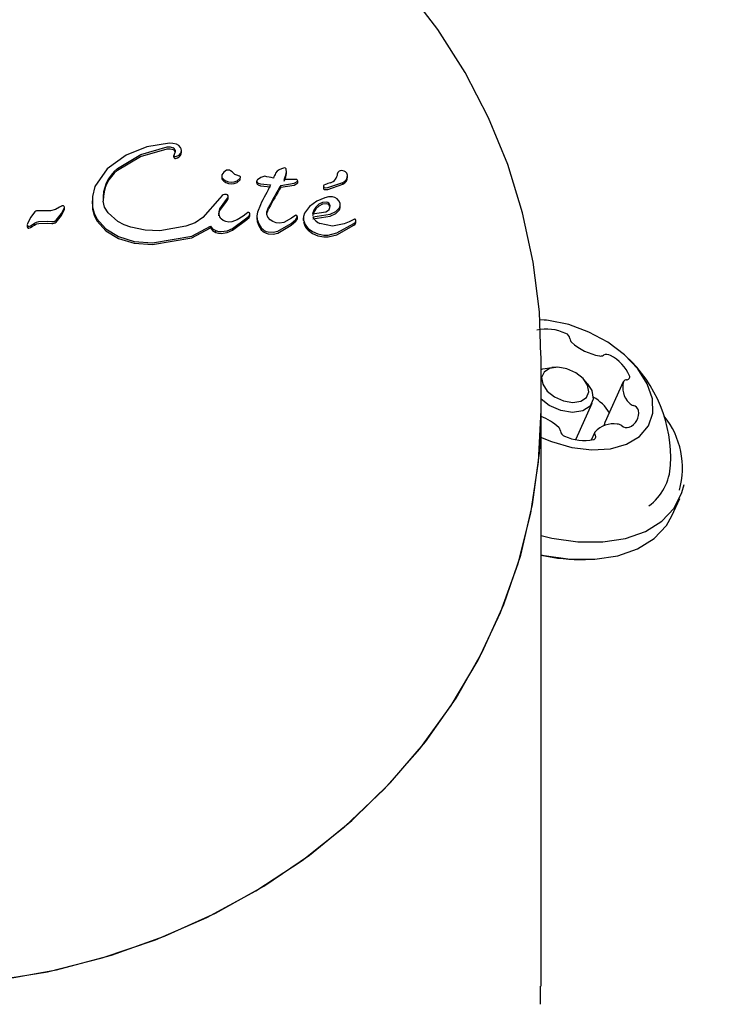
# Model space of a CAD drawing. Units: centimetres. Extents: x 6.7 to 14.4, y 6.03 to 15.12.
# Drawn here: x 10.99 to 11.04, y 13.53 to 13.6 of the extents above; entities that cross this region are included whole.
import ezdxf

# ---------------------------------------------------------------- set-up
doc = ezdxf.new("R2010")
doc.units = ezdxf.units.CM
doc.styles.add('SLDTEXTSTYLE0', font='TXT', dxfattribs={"width": 0.75})
doc.dimstyles.new('SLDDIMSTYLE4', dxfattribs={"dimtxt": 0.15875, "dimasz": 0.08, "dimexe": 0, "dimexo": 0.0625, "dimgap": 0.0396875, "dimtad": 2, "dimdec": 0, "dimlfac": 100, "dimrnd": 1e-09, "dimzin": 12, "dimdsep": 46, "dimtxsty": 'SLDTEXTSTYLE0', "dimblk1": 'DOT', "dimblk2": 'DOT', "dimsah": 1, "dimcen": 0.09, "dimse1": 1, "dimse2": 1, "dimadec": 0, "dimazin": 3, "dimtfac": 1, "dimtdec": 0, "dimtofl": 0, "dimtmove": 0, "dimatfit": 3, "dimldrblk": 'DOT', "dimfxl": 1, "dimfrac": 2, "dimtolj": 1, "dimtzin": 12, "dimarcsym": 0})

# ---------------------------------------------------------------- blocks, each defined once
blk = doc.blocks.new('_Dot')
at = {"color": 0, "linetype": 'ByBlock', "lineweight": -2}
blk.add_line((-0.5, 0), (-1, 0), dxfattribs=at)
at = {"color": 0, "linetype": 'ByBlock', "const_width": 0.5}
blk.add_lwpolyline([(-0.25, 0, 1), (0.25, 0, 1)], format="xyb", close=True, dxfattribs=at)
blk = doc.blocks.new('_D_14')
at = {"color": 7, "linetype": 'Continuous', "lineweight": 0}
blk.add_line((12.5375545225, 14.9113726628), (8.6493110097, 14.9113726628), dxfattribs=at)
at = {"color": 7, "linetype": 'Continuous', "lineweight": 18, "xscale": 0.08, "yscale": 0.08, "rotation": 180}
blk.add_blockref('_Dot', (8.6493110097, 14.9113726628), dxfattribs=at)
at = {"color": 7, "linetype": 'Continuous', "lineweight": 18, "xscale": 0.08, "yscale": 0.08}
blk.add_blockref('_Dot', (12.5375545225, 14.9113726628), dxfattribs=at)
at = {"color": 7, "linetype": 'Continuous', "lineweight": 18, "insert": (10.417484849, 15.1160121432), "char_height": 0.15875, "attachment_point": 1, "style": 'SLDTEXTSTYLE0'}
blk.add_mtext('389', dxfattribs=at)
blk = doc.blocks.new('_D_15')
at = {"color": 7, "linetype": 'Continuous', "lineweight": 0}
blk.add_line((6.906182119, 8.1165669381), (6.906182119, 13.6485166153), dxfattribs=at)
at = {"color": 7, "linetype": 'Continuous', "lineweight": 18, "xscale": 0.08, "yscale": 0.08}
for p, rotation in [((6.906182119, 13.6485166153), 90), ((6.906182119, 8.1165669381), 270)]:
    blk.add_blockref('_Dot', p, dxfattribs=dict(at, rotation=rotation))
at = {"color": 7, "linetype": 'Continuous', "lineweight": 18, "insert": (6.7015426386, 10.7065938595), "char_height": 0.15875, "attachment_point": 1, "rotation": 90.00000000000041, "style": 'SLDTEXTSTYLE0'}
blk.add_mtext('553', dxfattribs=at)

msp = doc.modelspace()

# ---------------------------------------------------------------- linework, layer by layer
at = {"color": 7, "linetype": 'Continuous', "lineweight": 25}
for p, q in [((10.9936494363, 13.5877304665), (10.9923363199, 13.5867760844)), ((10.9970061076, 13.5876000035), (10.9970061076, 13.587726789)), ((10.9970889221, 13.58795408), (10.9970889221, 13.5880808654)), ((10.9975328509, 13.5879345807), (10.9975328509, 13.5880613662)), ((10.9971134841, 13.5876418441), (10.9972621988, 13.5876824186)), ((10.9971134841, 13.5875150586), (10.9972621988, 13.5875556331)), ((10.9923363199, 13.5867760844), (10.9914757896, 13.5855442406)), ((11.0015861553, 13.5862790507), (11.00140122, 13.5863383213)), ((11.0042196163, 13.5866164647), (11.0041183389, 13.5864833468)), ((11.0043643522, 13.5867197114), (11.0042196163, 13.5866164647)), ((11.0045241107, 13.5867927826), (11.0043643522, 13.5867197114)), ((11.0046702281, 13.586835403), (11.0045241107, 13.5867927826)), ((11.0047742643, 13.5868473499), (11.0046702281, 13.586835403)), ((11.0047167021, 13.5860355779), (11.0048450044, 13.586338246)), ((11.0048450044, 13.586338246), (11.0048826088, 13.5865842948)), ((11.0048450044, 13.5862114606), (11.0048826088, 13.5864575093)), ((11.0048826088, 13.5865842948), (11.004862494, 13.5867458794)), ((11.0048826088, 13.5864575093), (11.0048826088, 13.5865842948)), ((11.0091565209, 13.5861833796), (11.0091565209, 13.5863392579)), ((11.0003441139, 13.5863044621), (11.0003441139, 13.5861368721)), ((11.0014255993, 13.5859511244), (11.0016469315, 13.5861359836)), ((11.0014255993, 13.5858243389), (11.0016469315, 13.5860091981)), ((11.0016469315, 13.5860091981), (11.0016469315, 13.5861359836)), ((11.0028089595, 13.5858009016), (11.0028089595, 13.5859276871)), ((11.0029101826, 13.5857799618), (11.0030671873, 13.5857244405)), ((11.0029101826, 13.5856531763), (11.0030671873, 13.5855976551)), ((11.0030671873, 13.5857244405), (11.0037662308, 13.5856552554)), ((11.0044847263, 13.5856267513), (11.0054238634, 13.5857735204)), ((11.0044847263, 13.5854999658), (11.0054238634, 13.5856467349)), ((11.0047167021, 13.5859087924), (11.0048450044, 13.5862114606)), ((11.0054238634, 13.5857735204), (11.0056677602, 13.5859223346)), ((11.0054238634, 13.5856467349), (11.0056677602, 13.5857955491)), ((11.0056677602, 13.5857955491), (11.0056677602, 13.5859223346)), ((11.0076026849, 13.5856923027), (11.0075004882, 13.5856387708)), ((11.0077799351, 13.5854705703), (11.0088245282, 13.5858362439)), ((11.0077799351, 13.5853437848), (11.0088245282, 13.5857094584)), ((11.0088245282, 13.5857094584), (11.0088245282, 13.5858362439)), ((11.000686313, 13.5849888983), (11.0005510737, 13.5849955409)), ((11.0030671873, 13.5855976551), (11.0037662308, 13.5855284699)), ((11.0044847263, 13.5854999658), (11.0044847263, 13.5856267513)), ((11.0074632417, 13.5855951667), (11.0074632417, 13.5854090565)), ((11.007584963, 13.5854600781), (11.0077799351, 13.5854705703)), ((11.007584963, 13.5853332927), (11.0077799351, 13.5853437848)), ((10.9912744631, 13.5845359336), (10.9912744631, 13.5843380947)), ((10.9912986552, 13.5843856164), (10.9913046811, 13.5839721419)), ((11.0002269602, 13.5847315845), (10.9990263222, 13.583388833)), ((11.0002223533, 13.5839829096), (11.0006815512, 13.5846302675)), ((11.0002223533, 13.5838561241), (11.0006815512, 13.584503482)), ((11.0003733399, 13.5849156222), (11.0002269602, 13.5847315845)), ((11.0006815512, 13.5846302675), (11.0007828161, 13.5847626111)), ((11.0006815512, 13.584503482), (11.0007828161, 13.5846358256)), ((11.000794953, 13.5847743509), (11.000794953, 13.5848014891)), ((11.0030551166, 13.5842754304), (11.0028436263, 13.5837555332)), ((11.0069933432, 13.5845164802), (11.0064921969, 13.5841412547)), ((11.0071499562, 13.5843009764), (11.0069385883, 13.5841089314)), ((11.0075590185, 13.5847609298), (11.0069933432, 13.5845164802)), ((11.0074052268, 13.5844263268), (11.0071499562, 13.5843009764)), ((11.0074052268, 13.5842995414), (11.0071499562, 13.5841741909)), ((11.0076936795, 13.5844601608), (11.0074052268, 13.5844263268)), ((11.0076936795, 13.5843333753), (11.0074052268, 13.5842995414)), ((11.0086380381, 13.5841228388), (11.0086380381, 13.5843069646)), ((10.9883736146, 13.5838515874), (10.9875249229, 13.5838401037)), ((10.9887619038, 13.583182662), (10.9891253315, 13.5836489727)), ((10.9891230682, 13.5841670388), (10.989003688, 13.584098775)), ((10.9891253315, 13.5836489727), (10.9893359773, 13.5840558002)), ((10.9891253315, 13.5835221872), (10.9893359773, 13.5839290147)), ((10.9891253315, 13.5835221872), (10.9891253315, 13.5836489727)), ((10.9893359773, 13.5839290147), (10.9893359773, 13.5840558002)), ((10.9930835506, 13.5831049562), (10.9924036474, 13.5837013472)), ((11.0020649426, 13.5836386097), (11.001842746, 13.583470558)), ((11.0021766474, 13.5837224151), (11.0020649426, 13.5836386097)), ((11.0023188198, 13.5834912434), (11.0023188198, 13.5836180289)), ((11.0035059112, 13.5837855647), (11.0036471083, 13.5841541847)), ((11.0035059112, 13.5836587792), (11.0036471083, 13.5840273992)), ((11.0064921969, 13.5841412547), (11.0061527478, 13.5836823792)), ((11.0066923141, 13.5836241428), (11.0076325441, 13.5837754961)), ((11.0067255488, 13.5834215966), (11.0079283488, 13.5836055676)), ((11.0071499562, 13.5841741909), (11.0069385883, 13.5839821459)), ((11.0079283488, 13.5836055676), (11.0083381222, 13.5837887659)), ((11.0079283488, 13.5834787821), (11.0083381222, 13.5836619804)), ((11.0083381222, 13.5837887659), (11.008580649, 13.5840449867)), ((11.0083381222, 13.5836619804), (11.008580649, 13.5839182012)), ((10.987090144, 13.5828693309), (10.9872400993, 13.5829761214)), ((10.9872400993, 13.5828493359), (10.9872400993, 13.5829761214)), ((10.987546862, 13.583096132), (10.9881687065, 13.5831185289)), ((10.987546862, 13.5829693465), (10.9881687065, 13.5829917434)), ((10.9881687065, 13.5831185289), (10.988452281, 13.583090399)), ((10.9881687065, 13.5829917434), (10.988452281, 13.5829636136)), ((10.9887619038, 13.5830558765), (10.9891253315, 13.5835221872)), ((10.9887619038, 13.5830558765), (10.9887619038, 13.583182662)), ((10.9916164547, 13.5832747533), (10.9922355112, 13.5825746229)), ((10.9916164547, 13.5831479678), (10.9922355112, 13.5824478374)), ((11.001429876, 13.5832143116), (11.0010454616, 13.583083503)), ((11.0010913827, 13.5826087429), (11.0021165767, 13.583356124)), ((11.0010913827, 13.5824819574), (11.0021165767, 13.5832293385)), ((11.001842746, 13.583470558), (11.001429876, 13.5832143116)), ((11.0021165767, 13.583356124), (11.002263758, 13.5834991376)), ((11.0021165767, 13.5832293385), (11.002263758, 13.5833723521)), ((11.0028063932, 13.5834889142), (11.0028063932, 13.5833164042)), ((11.0028095807, 13.5833435579), (11.0028301984, 13.5831083602)), ((11.0042729849, 13.5824185433), (11.0052139766, 13.5829648217)), ((11.0046938773, 13.5830347467), (11.0043816519, 13.5829837283)), ((11.0052355821, 13.5833409614), (11.0046938773, 13.5830347467)), ((11.0052139766, 13.5829648217), (11.0055415561, 13.5832465071)), ((11.0052139766, 13.5828380362), (11.0055415561, 13.5831197217)), ((11.0055308117, 13.5835398594), (11.0052355821, 13.5833409614)), ((11.0055415561, 13.5832465071), (11.0056594896, 13.5834220187)), ((11.0055415561, 13.5831197217), (11.0056594896, 13.5832952332)), ((11.0056594896, 13.5832952332), (11.0056594896, 13.5834220187)), ((11.0060584671, 13.5833540504), (11.0060584671, 13.5831638899)), ((11.0060719733, 13.5831888661), (11.0061804347, 13.582886326)), ((11.0060719733, 13.5830620806), (11.0061804347, 13.5827595405)), ((11.0067255488, 13.5832948112), (11.0079283488, 13.5834787821)), ((11.008401048, 13.5823013225), (11.0095840829, 13.5829673702)), ((11.0092645056, 13.5830859069), (11.0089144247, 13.5829379701)), ((11.0096443922, 13.5832627945), (11.0092645056, 13.5830859069)), ((11.0095840829, 13.5829673702), (11.0096778576, 13.5830390253)), ((11.0095840829, 13.5828405847), (11.0096778576, 13.5829122398)), ((11.0097299164, 13.5829978329), (11.0097299164, 13.5831246183)), ((10.986743617, 13.5826977975), (10.986743617, 13.5828245829)), ((10.9868461139, 13.5827572996), (10.9869691292, 13.5827959359)), ((10.9868461139, 13.5826305141), (10.9869691292, 13.5826691504)), ((10.9869691292, 13.5827959359), (10.987090144, 13.5828693309)), ((10.9869691292, 13.5826691504), (10.987090144, 13.5827425454)), ((10.987090144, 13.5827425454), (10.9872400993, 13.5828493359)), ((10.9922355112, 13.5825746229), (10.9931189176, 13.5820384746)), ((10.9922355112, 13.5824478374), (10.9931189176, 13.5819116891)), ((10.9949943163, 13.5824988477), (10.9939827178, 13.5827111603)), ((10.9960115157, 13.5824483313), (10.9949943163, 13.5824988477)), ((10.9978453985, 13.5827618682), (10.9960115157, 13.5824483313)), ((10.9982663456, 13.5820811957), (10.9995545258, 13.5827754004)), ((10.9982663456, 13.5819544103), (10.9995545258, 13.5826486149)), ((10.9995545258, 13.5826486149), (10.9995545258, 13.5827754004)), ((10.9999252648, 13.5823343179), (10.9999252648, 13.5824611034)), ((11.0010913827, 13.5824819574), (11.0010913827, 13.5826087429)), ((11.0042729849, 13.5822917578), (11.0052139766, 13.5828380362)), ((11.0063934242, 13.5826136604), (11.006695314, 13.5823886992)), ((11.0063934242, 13.5824868749), (11.006695314, 13.5822619137)), ((11.006695314, 13.5823886992), (11.0070701124, 13.5822293822)), ((11.006695314, 13.5822619137), (11.0070701124, 13.5821025967)), ((11.0070701124, 13.5822293822), (11.0075022441, 13.5821534429)), ((11.0077872862, 13.5821508187), (11.008401048, 13.5823013225)), ((11.008401048, 13.582174537), (11.0095840829, 13.5828405847)), ((10.9931189176, 13.5820384746), (10.9942239463, 13.5817047512)), ((10.9931189176, 13.5819116891), (10.9942239463, 13.5815779657)), ((10.9942239463, 13.5817047512), (10.9955078125, 13.5816114883)), ((10.9942239463, 13.5815779657), (10.9955078125, 13.5814847028)), ((10.9955078125, 13.5816114883), (10.9982663456, 13.5820811957)), ((10.9955078125, 13.5814847028), (10.9982663456, 13.5819544103)), ((11.0070701124, 13.5821025967), (11.0075022441, 13.5820266574)), ((11.0075022441, 13.5821534429), (11.0077872862, 13.5821508187)), ((11.0075022441, 13.5820266574), (11.0077872862, 13.5820240332)), ((11.0077872862, 13.5820240332), (11.008401048, 13.582174537)), ((11.0230694748, 13.5761876594), (11.0226012206, 13.576224655)), ((11.0227032431, 13.5698927494), (11.0227032431, 13.5736963137)), ((11.0237785112, 13.5729000778), (11.0234441214, 13.572893931)), ((11.0259248378, 13.5717759269), (11.0257079573, 13.5720305191)), ((11.0271875924, 13.5690540364), (11.0284731676, 13.5719065731)), ((11.0227032431, 13.5296135993), (11.0227032431, 13.5698927494)), ((11.0251521639, 13.5678965934), (11.0262770422, 13.570392563)), ((11.0251223126, 13.5678366072), (11.0251521639, 13.5678965934)), ((11.0264562562, 13.5683547467), (11.0262094914, 13.5678072053)), ((11.0318581508, 13.5625149104), (11.0324045203, 13.5637272385)), ((11.0226674649, 13.5283341461), (11.022666488, 13.529613581))]:
    msp.add_line(p, q, dxfattribs=at)
at = {"color": 7, "linetype": 'Continuous', "lineweight": 25, "flags": 128}
for points in [[(11.0226848335, 13.5737220932), (11.0225828586, 13.5767693547), (11.0221505892, 13.5802644184), (11.0214078908, 13.5837091652), (11.0203605723, 13.5870802893), (11.0190161739, 13.5903550777), (11.0173839393, 13.5935114409), (11.015474818, 13.5965279551), (11.0133014859, 13.5993839284)], [(10.9966856311, 13.5885755914), (10.9950951448, 13.5883259149), (10.9936494363, 13.5877304665)], [(10.9971725888, 13.5885019508), (10.9969298469, 13.5885624393), (10.9966856311, 13.5885755914)], [(10.9974626462, 13.5882837484), (10.9973364347, 13.5884146342), (10.9971725888, 13.5885019508)], [(10.9930585961, 13.5868087442), (10.9946770118, 13.5877755555), (10.996533996, 13.5883131528)], [(10.9930585961, 13.5866819587), (10.994674238, 13.5876475676), (10.996533996, 13.5881863673)], [(10.996533996, 13.5883131528), (10.9967383637, 13.5883140177), (10.9969418862, 13.5882526745)], [(10.996533996, 13.5881863673), (10.9967383637, 13.5881872323), (10.9969418862, 13.588125889)], [(10.9970473211, 13.5878510727), (10.9970183413, 13.587792404), (10.9970061076, 13.587726789)], [(10.9970889221, 13.5880808654), (10.9970916678, 13.5879594719), (10.9970473211, 13.5878510727)], [(10.9972621988, 13.5876824186), (10.9973784147, 13.5877502936), (10.9974666986, 13.5878465997)], [(10.9972621988, 13.5875556331), (10.9973784147, 13.5876235081), (10.9974666986, 13.5877198142)], [(10.9975328509, 13.5880613662), (10.9975161082, 13.5881747218), (10.9974626462, 13.5882837484)], [(10.9974666986, 13.5878465997), (10.9975146592, 13.5879481289), (10.9975328509, 13.5880613662)], [(10.9974666986, 13.5877198142), (10.9975146592, 13.5878213434), (10.9975328509, 13.5879345807)], [(11.0006746618, 13.5866844274), (11.0004954403, 13.5865478082), (11.0003636476, 13.5863674764)], [(11.0011643168, 13.5864897375), (11.0010758617, 13.5865762465), (11.0009725864, 13.5866462099)], [(11.00140122, 13.5863383213), (11.0012720077, 13.5863963791), (11.0011643168, 13.5864897375)], [(11.004862494, 13.5867458794), (11.0048510161, 13.5867821905), (11.0048312936, 13.5868168571)], [(11.0003892429, 13.5861554804), (11.0004984627, 13.5860396816), (11.0006339277, 13.5859527176)], [(11.0003892429, 13.5860286949), (11.0004984627, 13.5859128961), (11.0006339277, 13.5858259322)], [(11.0006339277, 13.5859527176), (11.0008188699, 13.5858845255), (11.0010086817, 13.5858554226)], [(11.0006339277, 13.5858259322), (11.0008188699, 13.5857577401), (11.0010086817, 13.5857286371)], [(11.0010086817, 13.5858554226), (11.001229372, 13.5858742262), (11.0014255993, 13.5859511244)], [(11.0010086817, 13.5857286371), (11.001229372, 13.5857474407), (11.0014255993, 13.5858243389)], [(11.0028089595, 13.5859276871), (11.0028167833, 13.58588728), (11.002835578, 13.5858481361)], [(11.0028089595, 13.5858009016), (11.0028167833, 13.5857604945), (11.002835578, 13.5857213506)], [(11.002835578, 13.5858481361), (11.002868308, 13.5858094704), (11.0029101826, 13.5857799618)], [(11.002835578, 13.5857213506), (11.002868308, 13.5856826849), (11.0029101826, 13.5856531763)], [(11.0033621137, 13.586261479), (11.003077746, 13.5861744448), (11.0028433928, 13.5860097186)], [(11.0056288075, 13.5860141263), (11.0055971502, 13.5860311549), (11.0055635733, 13.5860370397)], [(10.9914757896, 13.5855442406), (10.9912936809, 13.5848414942), (10.9913046811, 13.5840989274)], [(11.0005510737, 13.5849955409), (11.0004516768, 13.5849726317), (11.0003733399, 13.5849156222)], [(10.9924036474, 13.5837013472), (10.9921553898, 13.5840908491), (10.9920499404, 13.5845207983)], [(11.0007828161, 13.5847626111), (11.0008033568, 13.5848284088), (11.000794953, 13.5849011364)], [(11.0007828161, 13.5846358256), (11.0008033568, 13.5847016233), (11.000794953, 13.5847743509)], [(11.0080924486, 13.5848292559), (11.007816289, 13.5848242896), (11.0075590185, 13.5847609298)], [(11.0079264403, 13.5842234311), (11.0078982624, 13.5843057492), (11.0078480521, 13.5843815949)], [(11.008580649, 13.5840449867), (11.0086336122, 13.5842034121), (11.008625982, 13.5843830661)], [(10.9872737595, 13.5837697049), (10.9869648436, 13.583383092), (10.9867550332, 13.5829389048)], [(10.989003688, 13.584098775), (10.9887149808, 13.5839263032), (10.9883736146, 13.5838515874)], [(10.9892184282, 13.5841934968), (10.9891687182, 13.5841855368), (10.9891230682, 13.5841670388)], [(10.9913046811, 13.5840989274), (10.9914145052, 13.583675994), (10.9916164547, 13.5832747533)], [(10.9913046811, 13.5839721419), (10.9914145052, 13.5835492085), (10.9916164547, 13.5831479678)], [(11.0001450829, 13.5836149362), (11.0001622795, 13.5838058975), (11.0002223533, 13.5839829096)], [(11.0001450829, 13.5834881507), (11.0001622795, 13.583679112), (11.0002223533, 13.5838561241)], [(11.0022898762, 13.583696852), (11.0022679197, 13.5837151958), (11.0022428666, 13.5837287617)], [(11.002263758, 13.5834991376), (11.002299669, 13.5835538077), (11.0023188198, 13.5836180289)], [(11.0028436263, 13.5837555332), (11.0028068188, 13.5835018508), (11.0028301984, 13.5832351457)], [(11.0035783053, 13.5833981876), (11.0035038483, 13.5835916795), (11.0035059112, 13.5837855647)], [(11.0061527478, 13.5836823792), (11.0060679342, 13.5834514471), (11.0060719733, 13.5831888661)], [(11.0069385883, 13.5841089314), (11.0067877975, 13.583885268), (11.0066923141, 13.5836241428)], [(11.0069385883, 13.5839821459), (11.0067877975, 13.5837584825), (11.0066923141, 13.5834973573)], [(11.0076325441, 13.5837754961), (11.007762274, 13.5838464109), (11.0078670558, 13.5839479851)], [(11.0079264403, 13.5840966456), (11.0078982624, 13.5841789637), (11.0078480521, 13.5842548094)], [(11.0078670558, 13.5839479851), (11.0079254423, 13.5840736637), (11.0079264403, 13.5842234311)], [(11.008580649, 13.5839182012), (11.0086336122, 13.5840766266), (11.008625982, 13.5842562806)], [(10.9867550332, 13.5829389048), (10.9867429606, 13.5828826835), (10.986743617, 13.5828245829)], [(10.9872400993, 13.5829761214), (10.9873856616, 13.5830510434), (10.987546862, 13.583096132)], [(10.9872400993, 13.5828493359), (10.9873856616, 13.582924258), (10.987546862, 13.5829693465)], [(10.9939827178, 13.5827111603), (10.9935163622, 13.5828670412), (10.9930835506, 13.5831049562)], [(10.9990263222, 13.583388833), (10.9984834851, 13.5830084094), (10.9978453985, 13.5827618682)], [(11.0006276517, 13.5830954393), (11.0004547248, 13.5831684116), (11.0003020724, 13.5832825946)], [(11.0010454616, 13.583083503), (11.0008406346, 13.5830621946), (11.0006276517, 13.5830954393)], [(11.002263758, 13.5833723521), (11.002299669, 13.5834270222), (11.0023188198, 13.5834912434)], [(11.0028301984, 13.5832351457), (11.0029348093, 13.582930977), (11.0031171249, 13.5826506239)], [(11.0028301984, 13.5831083602), (11.0029348093, 13.5828041915), (11.0031171249, 13.5825238384)], [(11.0039220119, 13.5830890253), (11.0037272523, 13.5832185585), (11.0035783053, 13.5833981876)], [(11.0043816519, 13.5829837283), (11.0041509069, 13.5830090808), (11.0039220119, 13.5830890253)], [(11.0061804347, 13.582886326), (11.0062751044, 13.58274211), (11.0063934242, 13.5826136604)], [(11.0089144247, 13.5829379701), (11.0081056541, 13.5827818406), (11.0072233752, 13.5829532301)], [(11.0096778576, 13.5830390253), (11.0097101661, 13.5830769468), (11.0097299164, 13.5831246183)], [(11.0096778576, 13.5829122398), (11.0097101661, 13.5829501613), (11.0097299164, 13.5829978329)], [(11.0097276456, 13.5831933384), (11.0097184888, 13.5832169887), (11.0097050142, 13.5832393541)], [(11.0097299164, 13.5831246183), (11.0097332455, 13.5831580142), (11.0097276456, 13.5831933384)], [(10.9867933031, 13.582761731), (10.9868195188, 13.5827551628), (10.9868461139, 13.5827572996)], [(10.9867933031, 13.5826349455), (10.9868195188, 13.5826283773), (10.9868461139, 13.5826305141)], [(10.9995545258, 13.5827754004), (10.9997126036, 13.5825878818), (10.9999252648, 13.5824611034)], [(10.9995545258, 13.5826486149), (10.9997126036, 13.5824610963), (10.9999252648, 13.5823343179)], [(10.9999252648, 13.5824611034), (11.0001155933, 13.5824091081), (11.0003076264, 13.5823936406)], [(10.9999252648, 13.5823343179), (11.0001155933, 13.5822823227), (11.0003076264, 13.5822668551)], [(11.0003076264, 13.5823936406), (11.0007204872, 13.5824542207), (11.0010913827, 13.5826087429)], [(11.0003076264, 13.5822668551), (11.0007204872, 13.5823274352), (11.0010913827, 13.5824819574)], [(11.0035911003, 13.582366231), (11.0039444881, 13.5823430191), (11.0042729849, 13.5824185433)], [(11.0035911003, 13.5822394456), (11.0039444881, 13.5822162336), (11.0042729849, 13.5822917578)], [(11.0061804347, 13.5827595405), (11.0062751044, 13.5826153245), (11.0063934242, 13.5824868749)], [(11.0226548, 13.5680124623), (11.0234229333, 13.5676961239), (11.0248508802, 13.5672906148), (11.0262537888, 13.567121394), (11.0275560279, 13.5671975842), (11.0286873936, 13.5675150779), (11.0295868935, 13.5680567589), (11.0302060354, 13.5687934252), (11.0305114413, 13.5696853628), (11.0304866466, 13.5706844872), (11.0301329879, 13.5717369353), (11.0294695312, 13.5727859693), (11.0285320435, 13.5737750356), (11.0273710651, 13.5746508133), (11.0260491845, 13.575366089), (11.0246376648, 13.5758823021), (11.0232126013, 13.5761716234), (11.0225801136, 13.5762234788)], [(11.0227032431, 13.5727417548), (11.0228280876, 13.5727915876), (11.0234441214, 13.572893931)], [(11.025637219, 13.5721091778), (11.025126008, 13.5725149103), (11.0245022039, 13.5727925619), (11.0238607753, 13.5728998628), (11.0232993738, 13.5728204774), (11.0229034677, 13.5725664913), (11.0227333302, 13.5721765717), (11.0228148631, 13.5717100802), (11.0231356538, 13.571238036), (11.0236468648, 13.5708323035), (11.0242706689, 13.5705546519), (11.0249120975, 13.570447351), (11.025473499, 13.5705267364), (11.0258694051, 13.5707807225), (11.0260395426, 13.5711706421), (11.0259580097, 13.5716371336), (11.025637219, 13.5721091778)], [(11.0259248378, 13.5717759269), (11.0262463337, 13.5712701456), (11.0263511618, 13.5706703708), (11.0261324135, 13.5701690456), (11.0256233914, 13.569842492), (11.0249015895, 13.569740425), (11.0240768956, 13.5698783833), (11.0232748617, 13.5702353641), (11.0227032431, 13.5706706211)], [(10.9842199117, 13.5299719605), (10.9881442986, 13.5306174069), (10.9919890485, 13.5315790751), (10.9957232057, 13.5328492226), (10.9993167051, 13.5344176228), (11.0027406139, 13.5362716478), (11.0059673648, 13.5383963701), (11.0089709778, 13.5407746828), (11.0117272697, 13.543387437), (11.0142140485, 13.5462135965), (11.016411292, 13.5492304065), (11.0183013093, 13.5524135776), (11.0198688831, 13.5557374807), (11.0211013922, 13.5591753537), (11.0219889133, 13.5626995168), (11.0225243004, 13.5662815957), (11.0227032431, 13.5698927494)], [(10.9848815244, 13.5300577808), (10.9887947596, 13.5307566315), (10.9926231208, 13.5317705833), (10.9963357842, 13.5330914724), (10.9999028575, 13.5347086637), (11.0032956209, 13.5366091365), (11.0064867578, 13.5387775895), (11.0094505751, 13.5411965634), (11.0121632097, 13.5438465821), (11.0146028213, 13.5467063093), (11.0167497674, 13.54975272), (11.0185867621, 13.5529612864), (11.0200990151, 13.556306175), (11.0212743505, 13.5597604547), (11.0221033053, 13.5632963137), (11.0225792051, 13.5668852833), (11.0227032431, 13.5698927494)], [(11.0271233429, 13.5688259346), (11.0271348846, 13.5688870309), (11.0271875924, 13.5690540364)], [(11.0227032431, 13.5611302884), (11.0234506504, 13.5609555308), (11.0252746687, 13.5606952378), (11.0270131686, 13.560686161), (11.0286069477, 13.5609286097), (11.0300017316, 13.5614143274), (11.0311500228, 13.5621267737), (11.0320127176, 13.5630416871), (11.0325604378, 13.5641279113), (11.0327034372, 13.5646878652)], [(11.0227032431, 13.5597863893), (11.022904281, 13.5597432027), (11.0247282992, 13.5594829097), (11.0264667991, 13.5594738329), (11.0280605782, 13.5597162816), (11.0294553622, 13.5602019993), (11.0306036534, 13.5609144456), (11.0314663481, 13.561829359), (11.0318581508, 13.5625149104)]]:
    msp.add_lwpolyline(points, dxfattribs=at)
at = {"color": 7, "linetype": 'Continuous', "lineweight": 25}
for centre, radius, start, end in [((10.9968385094, 13.5880153816), 0.0002588333275778, 14.6548926334, 66.4596219482), ((10.9968385094, 13.5878885961), 0.0002588333275931, 14.6548926346, 66.4596219463), ((10.9970977121, 13.5877322455), 9.17668725152e-05, 183.4088148037, 279.8965560433), ((10.9970977121, 13.58760546), 9.17668725119e-05, 183.4088148015, 279.8965560437), ((10.9947309029, 13.5847051878), 0.002687295921517, 128.4843563085, 183.9344544567), ((10.9946397923, 13.5846419617), 0.00258104028537, 127.7791687283, 181.5511789748), ((11.0005468051, 13.5862820468), 0.0002021011516882, 154.9943696354, 218.7741819964), ((11.000778149, 13.5863108171), 0.0003876779791936, 59.8978305336, 105.4823336184), ((11.2377807244, 13.4852532696), 0.2546480687719189, 156.5761841796, 156.6616789226), ((11.0047716098, 13.5867738093), 7.35884887084e-05, 35.8015608248, 87.9327407863), ((11.0077585666, 13.5864783241), 0.0006983094672441, 286.1992514214, 357.8645204199), ((11.0087036366, 13.5864059349), 0.000251555870615, 103.7170165904, 169.3781121743), ((11.008733342, 13.5861840259), 0.0004747746968341, 54.5068976833, 100.8481764167), ((11.0086189325, 13.5863330796), 0.0005376944595671, 292.4802704765, 1.2932400817), ((11.0087685477, 13.5862522703), 0.0003989209550511, 13.4731906593, 52.9326853897), ((11.0005468051, 13.5861552613), 0.0002021011516819, 154.9943696341, 218.7741819969), ((11.0015655381, 13.5861858496), 9.54542318797e-05, 328.5060970566, 77.5263174817), ((11.0029087006, 13.5859340626), 9.99447290297e-05, 130.8014404674, 183.6573924392), ((11.2056230185, 13.4807520791), 0.2274881076849796, 152.5395016633, 152.9304661328), ((10.9750433682, 13.4496545765), 0.1395112796396762, 78.0343624626, 78.2884114627), ((11.005349326, 13.4648489779), 0.1211882512729841, 89.898707371, 90.299095329), ((11.0055785584, 13.5859386418), 9.06801379953e-05, 349.6400442346, 56.3487570813), ((11.0075730366, 13.5855637536), 0.0001043592020324, 134.0415482534, 276.5622386055), ((11.0403681457, 13.4867416898), 0.1042343476349672, 108.1182814471, 108.3212272443), ((11.0086189325, 13.5862062942), 0.0005376944595613, 292.4802704764, 1.2932400823), ((11.0006684512, 13.5848556639), 0.0001344264326499, 19.7715693055, 82.3642829067), ((11.1842719927, 13.4823865396), 0.2073210131165065, 150.1340324452, 150.6022263236), ((11.1842719925, 13.4822597542), 0.2073210129065951, 150.1340324449, 150.6022263238), ((11.0075730366, 13.5854369681), 0.0001043592020331, 134.0415482534, 276.5622386005), ((11.0076782316, 13.5842388628), 0.0002218365010558, 40.0466450923, 86.006907226), ((11.0076782316, 13.5841120774), 0.0002218365010606, 40.0466450931, 86.0069072256), ((11.0080434468, 13.5842285795), 0.0006026718114953, 14.8527821149, 85.3362777077), ((10.9874666949, 13.583564605), 0.0002815848307993, 78.0658970196, 133.2495098908), ((10.9892306054, 13.5840848692), 0.0001093079785494, 344.5773393154, 96.3962060255), ((11.0006318919, 13.5836416424), 0.0004875409468128, 183.1400836127, 227.4295722011), ((11.0022150735, 13.5836701173), 6.48970078384e-05, 64.6425089188, 126.3068200858), ((11.0022239046, 13.5836279019), 9.54272709134e-05, 354.0614887869, 46.2646772307), ((10.9884993076, 13.5834982424), 0.000410545656098, 263.4225200735, 309.7640200206), ((10.9884994244, 13.583371065), 0.000410169661331, 263.4000389772, 309.7865011168), ((11.0055227211, 13.5834018486), 0.0001382477636309, 8.3892859053, 86.6450064388), ((11.0075239536, 13.5837714675), 0.0008716993608452, 203.6636293951, 249.8292617204), ((11.009657671, 13.5832070254), 5.73282465913e-05, 34.3275268202, 103.3929411191), ((10.9868235677, 13.582836721), 8.08668808738e-05, 188.6327014304, 248.0219115149), ((10.9868233012, 13.5827097248), 8.05718949541e-05, 188.5130063639, 248.1416065839), ((11.0037616596, 13.5831876542), 0.0008389436452663, 219.801271338, 258.269860467), ((11.0037616596, 13.5830608687), 0.0008389436452787, 219.8012713382, 258.2698604667), ((11.0230556543, 13.5723818194), 0.0031903681402494, 64.5882156164, 101.6560441414), ((11.0243000461, 13.5748599059), 0.0004224178630306, 5.6614352016, 72.8355611591), ((11.0250343766, 13.5749005773), 0.0003139746830026, 179.8174860443, 231.1427168944), ((11.0274506992, 13.5774971231), 0.003860165672144, 227.390893915, 259.9465076285), ((11.0268628972, 13.5740520372), 0.0003660669607845, 256.4032478865, 302.5970292983), ((11.0272823884, 13.5733251807), 0.0004738260534895, 56.0664846844, 117.9771514142), ((11.026261, 13.5711519474), 0.0028704919777184, 23.5463123434, 63.3865219007), ((11.0220713967, 13.5665368123), 0.009702319813613, 357.0726887108, 47.3843915745), ((11.0299072416, 13.5714802685), 0.0014960962489211, 163.4444584607, 225.8077727865), ((11.0286803831, 13.5717963294), 0.0002347167162701, 89.2627106059, 151.9859262725), ((11.0287025342, 13.5722315747), 0.0002014584410353, 264.5508985799, 19.457112856), ((11.0248234187, 13.5681056199), 0.0031097330584815, 31.1429356088, 60.4809122291), ((11.0284759787, 13.5697014884), 0.0010623266787202, 290.8575691771, 9.9758415752), ((11.0293304672, 13.5708196272), 0.0006221370346041, 221.4787263672, 253.6497600001), ((11.0290425937, 13.5697317254), 0.0005037029373589, 17.7777020574, 77.0667332754), ((11.021353937, 13.5658964762), 0.0038045312945426, 47.2700366717, 69.269858791), ((11.0268640011, 13.5658678933), 0.0057297543583893, 344.1421956466, 38.9562777831), ((11.0237384962, 13.5684466365), 0.0003139746830008, 359.817486044, 51.1427168945), ((11.0244728267, 13.5684873079), 0.0004224178630348, 185.6614352021, 252.8355611588), ((11.0277537529, 13.5672024414), 0.0017424613849962, 81.1372781347, 137.262910869), ((11.027970573, 13.5682816682), 0.000644502030924, 53.9962031197, 85.4046031991), ((11.0286907699, 13.5692321339), 0.0005482849224246, 231.4975637083, 287.3437712199), ((11.0257172185, 13.5709653944), 0.0031903681402582, 244.5882156164, 281.6560441413), ((11.0263271605, 13.568033075), 0.0001953507376226, 280.2100357767, 37.7321614046), ((11.0266480914, 13.5682744258), 0.000206240807632, 147.5993474421, 216.1982068139), ((11.0280031696, 13.5662266292), 0.0037624526013536, 306.3814220148, 357.1769831602), ((11.0255720153, 13.5728749208), 0.0134296471246343, 257.665723065, 270.9999618015)]:
    msp.add_arc(centre, radius, start, end, dxfattribs=at)

# ---------------------------------------------------------------- dimensions: what is measured, and where the dimension line sits
at = {"color": 7, "linetype": 'Continuous', "lineweight": 18}
dim = msp.add_linear_dim(base=(12.5375545225, 14.9113726628), p1=(8.6493110097, 11.6599366688), p2=(12.5375545225, 11.3159404972), dimstyle='SLDDIMSTYLE4', dxfattribs=at)
dim.commit()
dim.dimension.update_dxf_attribs({"geometry": '_D_14', "text_midpoint": (10.5934327661, 14.9113726628), "dimtype": 160})
dim = msp.add_linear_dim(base=(6.906182119, 8.1165669381), p1=(11.0552409656, 13.6485166153), p2=(10.7552532431, 8.1165669381), angle=90, dimstyle='SLDDIMSTYLE4', dxfattribs=at)
dim.commit()
dim.dimension.update_dxf_attribs({"geometry": '_D_15', "text_midpoint": (6.906182119, 10.8825417767), "dimtype": 160})

doc.saveas('drawing.dxf')
